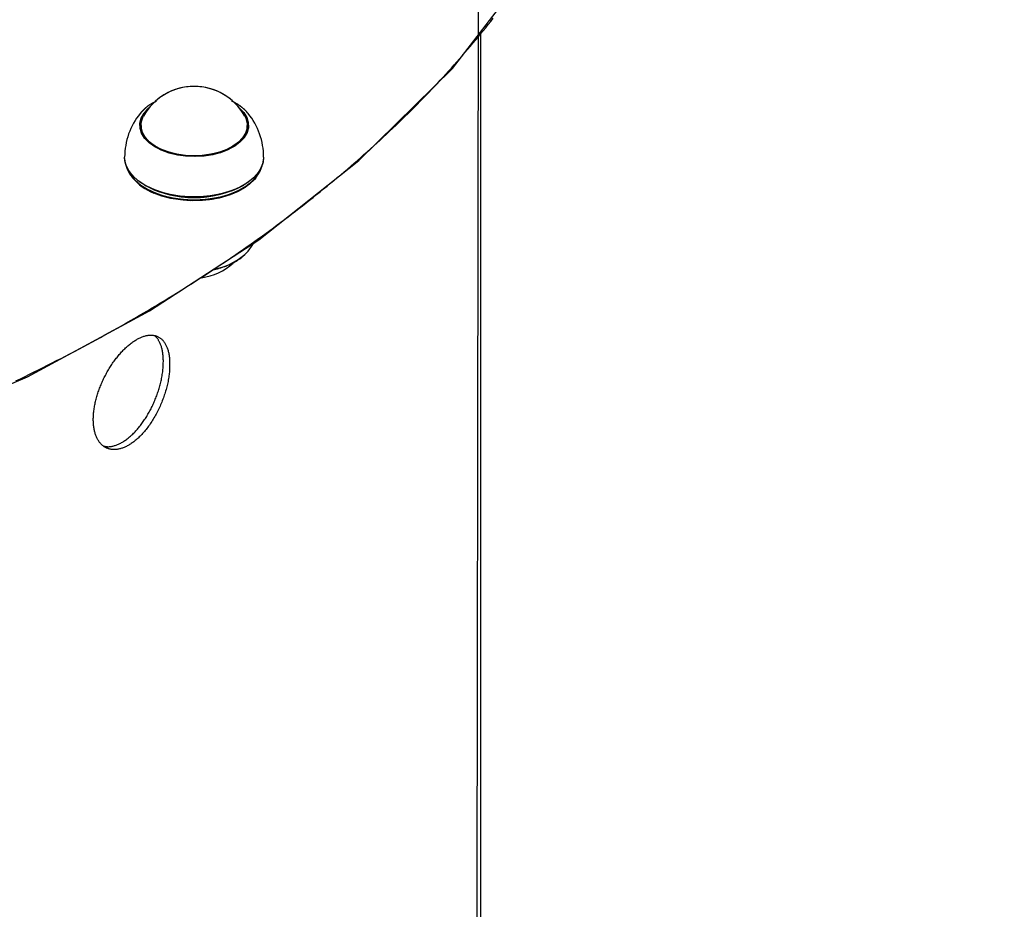
# Model space of a CAD drawing. Extents: x 6.44 to 11.01, y 0.59 to 7.21.
# Drawn here: x 9.62 to 9.86, y 4.97 to 5.19 of the extents above; entities that cross this region are included whole.
import ezdxf

# ---------------------------------------------------------------- set-up
doc = ezdxf.new("R2010")
doc.units = 0
doc.header["$LTSCALE"] = 15
doc.linetypes.add('DOT', pattern=[0.00635, 0, -0.00635])
for name, color, linetype in [('COLOUR', 7, 'Continuous'), ('LAYER01', 7, 'Continuous'), ('LAYER10', 7, 'Continuous')]:
    doc.layers.add(name, color=color, linetype=linetype)

msp = doc.modelspace()

# ---------------------------------------------------------------- linework, layer by layer
at = {"layer": 'COLOUR', "color": 94}
for points in [[(9.366463688924751, 5.044083438494863), (9.42086475089195, 5.047918375362886), (9.475179746468168, 5.055913813033098), (9.527306187761749, 5.067912798417479), (9.572788106703575, 5.082413495061741), (9.62105139531194, 5.102912184313574), (9.650938994803893, 5.119027712422315), (9.677653508064072, 5.136425426937011), (9.702132829363585, 5.155796846948313), (9.725022363901786, 5.178378069479289), (9.74536820148243, 5.204759272482152), (9.756326305879929, 5.223803131147802), (9.765208087323435, 5.245049014039567), (9.771443452746077, 5.270137021559444), (9.77327507775191, 5.293150572418145), (9.77194173402023, 5.316228620760919), (9.766978892912306, 5.338966779820067), (9.757876079641461, 5.36259008660549), (9.743496059416902, 5.387632262792894), (9.73077505867841, 5.402626072001146), (9.7315703436342, 5.63253117871824), (8.950152923561712, 5.6328987204932)], [(9.756326305879929, 4.631206259272511), (9.765208087323435, 4.652452142164275), (9.771443452746077, 4.677540149684153), (9.77327507775191, 4.700553700542853), (9.77194173402023, 4.723631748885628), (9.766978892912306, 4.746369907944777), (9.757876079641461, 4.769993214730198), (9.743496059416902, 4.795035390917603), (9.73077505867841, 4.810029200125855), (9.7315703436342, 5.305816027985873), (8.950152923561712, 5.306183569760834)]]:
    msp.add_lwpolyline(points, dxfattribs=at)
at = {"layer": 'LAYER01', "color": 7, "linetype": 'Continuous'}
for p, q in [((9.731975058678426, 4.707339346602329), (9.731975058678426, 5.186882924733431)), ((9.649037022994325, 5.16782874746863), (9.648624916041824, 5.167359959683431)), ((9.648606103818425, 5.163594261294831), (9.648825966514725, 5.164369218875831)), ((9.648825966514725, 5.16443058839673), (9.648825966514725, 5.162819303667531)), ((9.648825966514725, 5.16443058839673), (9.648825966514725, 5.162819303667531)), ((9.674787950320326, 5.16446701986333), (9.675045829161325, 5.163594261298932)), ((9.674825966465924, 5.162819303667531), (9.674825966465924, 5.16443058839673)), ((9.674825966465924, 5.162819303667531), (9.674825966465924, 5.16443058839673)), ((9.674825966465924, 5.164369218875831), (9.675045829166624, 5.163594261271632)), ((9.648832477111123, 5.164073928203931), (9.648726804787225, 5.163870538699431)), ((9.674937137200525, 5.163788096216532), (9.674825966465924, 5.16408897377193)), ((9.674937178295623, 5.163785124167531), (9.674825966465924, 5.164064193302932)), ((9.644895219775824, 5.15576939902473), (9.644825966490325, 5.15664863850823)), ((9.646505714702725, 5.151945554921531), (9.646769749075725, 5.151602915990132)), ((9.646505714702725, 5.151945554921531), (9.646769749075725, 5.151602915990132)), ((9.649688997445626, 5.149821057314131), (9.649867482284424, 5.149716674939132)), ((9.649688997445626, 5.149821057314031), (9.649867482284424, 5.149716674939132)), ((9.673784450696123, 5.149716674939132), (9.673962935535025, 5.149821057314131)), ((9.673784450696123, 5.149716674939132), (9.673962935535025, 5.149821057314031)), ((9.676882183904924, 5.151602915990132), (9.677146218277825, 5.151945554921531)), ((9.676882183904924, 5.151602915990132), (9.677146218277825, 5.151945554921531))]:
    msp.add_line(p, q, dxfattribs=at)
for points in [[(9.618213949586755, 5.101907333509308), (9.619334475771382, 5.102448792526776), (9.620451835587998, 5.102992450841683), (9.621566016375349, 5.103538302478981), (9.622677005381433, 5.10408634142111), (9.623784789854236, 5.104636561650508), (9.624889357041756, 5.105188957149613), (9.62599069419198, 5.105743521900862), (9.627088788552904, 5.106300249886696), (9.628183627506619, 5.106859135101134), (9.629275198350465, 5.107420171277053), (9.630363488693352, 5.107983352246761), (9.631448486055453, 5.108548671798643), (9.632530177956944, 5.109116123721082), (9.633608551918002, 5.109685701802461), (9.6346835954588, 5.110257399831164), (9.63575529609951, 5.110831211595577), (9.636823641493425, 5.111407130897295), (9.637888619219714, 5.11198515127366), (9.638950217163964, 5.112565266365833), (9.64000842312512, 5.113147469769672), (9.641063224902114, 5.113731755081032), (9.642114610293886, 5.114318115895775), (9.643162567099374, 5.114906545809756), (9.644207083117514, 5.115497038418835), (9.645248146279288, 5.1160895873336), (9.646285744452289, 5.116684185897013), (9.64731986580517, 5.117280827560067), (9.64835049842207, 5.11787950572711), (9.649377630387141, 5.118480213802481), (9.650401249784519, 5.119082945190528), (9.651421344698353, 5.119687693295593), (9.652437903212784, 5.12029445152202), (9.653450913542857, 5.120903213290273), (9.65446036385113, 5.121513971749519), (9.655466242595665, 5.122126720160979), (9.656468538152216, 5.122741451737911), (9.657467238896542, 5.123358159693564), (9.6584623332044, 5.123976837241195), (9.659453809451549, 5.124597477594059), (9.660441656013749, 5.125220073965409), (9.661425861391434, 5.125844619582408), (9.662406414023554, 5.126471107383088), (9.663383302633793, 5.127099530417893), (9.664356515865807, 5.127729881688012), (9.665326042363255, 5.128362154194639), (9.666291870769783, 5.128996340938964), (9.667253989729057, 5.129632434922178), (9.668212387884727, 5.130270429145475), (9.669167054008394, 5.130910316627203), (9.670117976839542, 5.13155209010087), (9.671065145400997, 5.132195742418137), (9.672008548637884, 5.132841266380169), (9.672948175495332, 5.133488654788128), (9.673884014918467, 5.134137900443178), (9.674816055852414, 5.134788996146483), (9.675744287242301, 5.135441934699207), (9.676668698160574, 5.13609670892074), (9.677589277661774, 5.136753311341413), (9.678506015078385, 5.1374117346132), (9.67941889966758, 5.138071971336368), (9.680327920686526, 5.138734014111183), (9.681233067392402, 5.139397855537908), (9.682134329042373, 5.140063488216811), (9.683031694893618, 5.14073090474816), (9.68392515433396, 5.141400097754938), (9.684814696763816, 5.142071059580825), (9.68570031185999, 5.142743782697989), (9.686581989226411, 5.143418259525713), (9.687459718467018, 5.144094482483279), (9.688333489185748, 5.144772443989972), (9.689203290986537, 5.145452136465074), (9.69006911347332, 5.146133552327869), (9.69093094637593, 5.146816684018493), (9.691788779435234, 5.147501523682365), (9.692642602658724, 5.148188063593796), (9.693492405983532, 5.148876295973078), (9.694338179346783, 5.149566213040502), (9.695179912685603, 5.150257807016358), (9.696017595937127, 5.150951070120938), (9.696851219038479, 5.151645994574538), (9.69768077205159, 5.152342572618668), (9.698506245062923, 5.153040796193928), (9.699327628419363, 5.153740657372369), (9.700144912399985, 5.154442148170929), (9.700958087283864, 5.155145260606545), (9.701767143350073, 5.155849986696157), (9.702572070877691, 5.156556318456698), (9.703372860145791, 5.157264247905108), (9.704169501557725, 5.157973767080145), (9.704961985557517, 5.15868486771465), (9.705750302843882, 5.15939754167563), (9.706534444050323, 5.160111780773921), (9.70731439981035, 5.160827576820357), (9.708090160757472, 5.161544921625776), (9.708861717525192, 5.162263807001012), (9.70962906074702, 5.1629842247569), (9.710392181180485, 5.163706166726747), (9.711151069641328, 5.164429624433406), (9.711905717194428, 5.165154589536582), (9.712656114842096, 5.165881053638794), (9.713402253586649, 5.166609008342556), (9.714144124430415, 5.167338445250381), (9.714881718375702, 5.16806935596479), (9.715615026424835, 5.168801732088295), (9.716344039704195, 5.169535565246673), (9.71706874941745, 5.170270846751562), (9.717789147012041, 5.171007568054197), (9.718505223875551, 5.171745720547645), (9.719216971395571, 5.172485295624973), (9.719924380959684, 5.173226284679246), (9.720627443955479, 5.173968679103535), (9.721326151770539, 5.174712470290902), (9.722020495916869, 5.175457649658713), (9.722710468004415, 5.176204208307833), (9.723396059881747, 5.176952137481615), (9.724077263340337, 5.177701428364323), (9.724754070171647, 5.178452072140211), (9.725426472167145, 5.17920405999354), (9.7260944611183, 5.179957383108571), (9.726758028816581, 5.180712032669557), (9.727417167178517, 5.181467999886483), (9.728071868240725, 5.182225275652285), (9.728722124273512, 5.182983851005601), (9.729367927492866, 5.183743716925076), (9.730009270114785, 5.18450486438936), (9.730646144355255, 5.185267284377098), (9.731278542430275, 5.186030967866942), (9.731906456555834, 5.186795905837535), (9.732529879073898, 5.18756208929519), (9.733148802469985, 5.188329508931045), (9.733763219458528, 5.189098155585566), (9.73437312270249, 5.189868020038387), (9.734978504864838, 5.190639093069139)], [(9.652572842465238, 5.170341698897675), (9.652378053954923, 5.170239573785948), (9.652183961992726, 5.170137346408692), (9.651991456178216, 5.170035017907209), (9.651801329585245, 5.169932537719391), (9.65161437528765, 5.16982985528312), (9.651431386359285, 5.169726920036286), (9.65125315587399, 5.169623681416776), (9.65108047690561, 5.169520088862477), (9.650914011810098, 5.169416115993738), (9.650753900171555, 5.169311833218587), (9.650600150827694, 5.169207335110985), (9.650452772630473, 5.16910271625316), (9.650311774431858, 5.16899807122734), (9.650177165083806, 5.168893494615747), (9.650048953438276, 5.16878908100061), (9.64992714834723, 5.168684924964156), (9.649811623521472, 5.168581097979946), (9.64970171218788, 5.168477579144802), (9.649596612409121, 5.168374324430339), (9.649495522259393, 5.168271289816444), (9.649397639812882, 5.168168431283001), (9.64930216314379, 5.1680657048099), (9.649208290326307, 5.167963066377025), (9.649115219434632, 5.167860471964264)], [(9.652539528775472, 5.170308172223555), (9.652373439790047, 5.170225884181467), (9.652207670364215, 5.170143305945193), (9.652042733108354, 5.170060250726713), (9.65187904410745, 5.169976480034923), (9.651717019446485, 5.169891755378718), (9.651557075210453, 5.169805838266997), (9.651399627484333, 5.169718490208655), (9.651245092353115, 5.169629472712589), (9.651093831708529, 5.169538593710377), (9.650945990757453, 5.169445846873257), (9.650801660488327, 5.16935127228117), (9.650660931902182, 5.169254910021041), (9.650523896000054, 5.169156800179804), (9.650390643782968, 5.169056982844387), (9.65026126625196, 5.168955498101717), (9.650135854408063, 5.168852386038727), (9.650014399560119, 5.168747713120815), (9.649896494325311, 5.168641651381422), (9.649781631606611, 5.168534399216984), (9.649669304318003, 5.168426155031676), (9.649559005373462, 5.168317117229671), (9.649450227686973, 5.168207484215146), (9.649342464172523, 5.168097454392272), (9.649235207744091, 5.167987226165224)], [(9.673832842795541, 5.168574757239383), (9.67367255842761, 5.168702543264662), (9.673511606930752, 5.168829837620508), (9.673349514652696, 5.168956252008978), (9.673185711202843, 5.169081346446386), (9.673019626190593, 5.169204680949044), (9.672850689225346, 5.169325815533264), (9.672678329916506, 5.16944431021536), (9.672501977873472, 5.169559725011643), (9.672321252822046, 5.169671766609129), (9.672136535050225, 5.16978072831133), (9.671948394934809, 5.169887050111406), (9.671757402866392, 5.169991171993045), (9.671564129235588, 5.170093533939934), (9.67136914443298, 5.17019457593576), (9.671173018849174, 5.170294737964211), (9.67097632287477, 5.170394460008974)], [(9.674563214795246, 5.167864845931212), (9.674432005021698, 5.167994416593054), (9.674300401060535, 5.168123531075612), (9.674168202215402, 5.168251836556898), (9.674035111044313, 5.168378928536276), (9.673900830105286, 5.168504402513109), (9.673765061956336, 5.168627853986763), (9.673627509155475, 5.168748878456601), (9.673487874260722, 5.168867071421986), (9.673345932252733, 5.168982094138905), (9.673201747879812, 5.169093870822101), (9.67305545829088, 5.169202391462282), (9.672907200645875, 5.169307646040491), (9.67275711210473, 5.169409624537764), (9.67260532982738, 5.169508316935141), (9.672451990973762, 5.169603713213657), (9.672297232703809, 5.169695803354353), (9.672141196019352, 5.169784648102972), (9.671984037372335, 5.169870591206128), (9.671825917033017, 5.169954047191696), (9.671666995283449, 5.170035430579276), (9.67150743240568, 5.170115155888465), (9.671347388681761, 5.170193637638859), (9.671187024393745, 5.170271290350059), (9.671026499823677, 5.170348528541659)], [(9.653835739975426, 5.15833198122373), (9.652194693496625, 5.159169494064931), (9.650816363038224, 5.16015051154683), (9.649738345862126, 5.16124827407003), (9.648990047466626, 5.162432837534432), (9.648591879481426, 5.16367189013663), (9.648554702891124, 5.164931633751632), (9.648879531776124, 5.166177705857631), (9.649557505651426, 5.16737611685573), (9.650570131156826, 5.16849417721793), (9.650783737344424, 5.168682608534531)], [(9.672868195636223, 5.168682608534531), (9.672904524131626, 5.168651406312231), (9.673964686235026, 5.16754793790783), (9.674693735707125, 5.166359432037032), (9.675071785978725, 5.165118308041931), (9.675088524823924, 5.16385842054973), (9.674743495650825, 5.16261413600703), (9.674046109955626, 5.16141939525233), (9.673015390602226, 5.160306787699131), (9.671679452927725, 5.15930666238113), (9.670074737829225, 5.158446300109831), (9.668245017751726, 5.157749169325131), (9.666240202688924, 5.157234285937631), (9.664114978769724, 5.156915694623931), (9.661927316562524, 5.156802085724531), (9.659736889789524, 5.156896558194132), (9.657603447583124, 5.15719653506993), (9.655585184685224, 5.15769383376483), (9.653737154046526, 5.158374889266731), (9.652109765125225, 5.159221124156931), (9.650747408849027, 5.16020945535363), (9.649687246745627, 5.161312923758131), (9.648958197273526, 5.16250142962883), (9.648580147001924, 5.16374255362393)], [(9.649151169752827, 5.167946752510831), (9.648960707727124, 5.167747256337429), (9.648624916041824, 5.167359959683431)], [(9.674794930615224, 5.164945521040031), (9.674765816903625, 5.16371412953083), (9.674383737804526, 5.162502281151731), (9.673659115439625, 5.161343031967632), (9.672611715618025, 5.160268003274231), (9.671270108676627, 5.159306519051931), (9.669670890155427, 5.158484806083931), (9.667857682566826, 5.157825278557832), (9.665879945487227, 5.15734592666553), (9.663791626428427, 5.157059825876831), (9.661649689290725, 5.15697478027553), (9.659512560535426, 5.157093109683931), (9.657438535463925, 5.15741158638423), (9.655484188073725, 5.157921523162329), (9.653702827866924, 5.15860901027213), (9.652143045706325, 5.15945529485743), (9.650847388383225, 5.16043729248083), (9.649851198051923, 5.16152821680713), (9.649181648187625, 5.162698310264432), (9.648857002365425, 5.163915655753529), (9.648886116076925, 5.165147047262731), (9.649268195176125, 5.16635889564173), (9.649451810456425, 5.16671629314043)], [(9.674200122524127, 5.16671629314043), (9.674428169921425, 5.166261049374531), (9.674781564872625, 5.16504634076243), (9.674781564872625, 5.163814836031031), (9.674428169921425, 5.162600127418931), (9.673731019712227, 5.161435349010731), (9.672709130685226, 5.160352272924929), (9.671390377309224, 5.159380442653831), (9.669810731738723, 5.158546367193831), (9.668013282587024, 5.15787279794923), (9.666047059581224, 5.157378108133232), (9.663965696159526, 5.157075791594331), (9.661825966490325, 5.156974094739631), (9.659686236821125, 5.157075791594331), (9.657604873399425, 5.157378108133232), (9.655638650393623, 5.15787279794923), (9.653841201241825, 5.158546367193831), (9.652261555671325, 5.159380442653831), (9.650942802295425, 5.160352272924929), (9.649920913268426, 5.161435349010731), (9.649223763059124, 5.162600127418931), (9.648870368108023, 5.163814836031031), (9.648870368108023, 5.16504634076243), (9.649223763059124, 5.166261049374531), (9.649451810456425, 5.16671629314043)], [(9.672868195636324, 5.16868260853443), (9.673913587118426, 5.167612587595832), (9.674661885513924, 5.16642802413143), (9.675060053499225, 5.16518897152923), (9.675097230089523, 5.163929227914132), (9.674772401204425, 5.16268315580823), (9.674094427329225, 5.16148474481013), (9.673081801823827, 5.160366684447831), (9.671762146472226, 5.15935947249363), (9.670171458032526, 5.15849058306393), (9.668353126338525, 5.157783717197231), (9.666356750738924, 5.157258156351929), (9.664236787155925, 5.15692823645773), (9.662051062669724, 5.156802956869231), (9.659859198146524, 5.156885734887231), (9.657720981936725, 5.157174312543031), (9.655694739004625, 5.157660818190429), (9.653835739975426, 5.15833198122373)], [(9.675027016938825, 5.167359959683431), (9.674150710107027, 5.168283174642331), (9.673927887704025, 5.168480137064531)], [(9.674200122524127, 5.16671629314043), (9.674470284792925, 5.166162866529031), (9.674794930615224, 5.164945521040031)], [(9.675027016938825, 5.167359959683431), (9.674904653798325, 5.16750699830063), (9.674619700166824, 5.167823695526431)], [(9.648839489777258, 5.16412961468244), (9.648822120420919, 5.164101438396411), (9.648804789855589, 5.164072964361836), (9.648787729849067, 5.164043998112755), (9.648771075680761, 5.164014293541919), (9.648754962630072, 5.163983604542075), (9.648739525976403, 5.163951685005969), (9.648724900999165, 5.163918288826351), (9.648711222977756, 5.163883169895971), (9.64869858209728, 5.163846164140648), (9.648686888173804, 5.163807435637237), (9.648676005926754, 5.163767230490313), (9.648665800076728, 5.163725794807129), (9.64865613534432, 5.163683374694936), (9.648646876450124, 5.163640216260988), (9.648637888114738, 5.163596565612535), (9.648629035058757, 5.16355266885683)], [(9.651612895005126, 5.14885362979143), (9.649742984915425, 5.149789626665331), (9.648130602600023, 5.150871811512231), (9.646810113188723, 5.15207711944113), (9.645809660620825, 5.153379861406029), (9.645150567805725, 5.15475227172363), (9.644846882162627, 5.156165099850932), (9.644825966490325, 5.15664863850823)], [(9.678825966490326, 5.15664863850823), (9.678684961023624, 5.155395365776431), (9.678187159763226, 5.154000769528832), (9.677340648073624, 5.152662608055332), (9.676163467881825, 5.151409401944531), (9.674680708740024, 5.15026786110893), (9.672923973084924, 5.149262315509532), (9.670930702687023, 5.148414196605032), (9.668743380644326, 5.14774158057743), (9.666408625928526, 5.147258803069629), (9.663976199783024, 5.146976153645931), (9.661497945148025, 5.146899656488131), (9.659026681718526, 5.14703094200033), (9.656615080183824, 5.147367212059829), (9.654314539643924, 5.147901299654031), (9.652174092126325, 5.148621821633131), (9.650239357553625, 5.149513421322132), (9.648551571434325, 5.150557095821631), (9.647146705999324, 5.151730601021531), (9.646054703516224, 5.15300892569603), (9.645298838122226, 5.15436482457393), (9.644895219775824, 5.15576939902473)], [(9.678825966490326, 5.15664863850823), (9.678821292496226, 5.156420004373731), (9.678582140746625, 5.15500310342503), (9.677985860234026, 5.153621274243632), (9.677045159642226, 5.15230396811963), (9.675780088371324, 5.151079261145831), (9.674217609218825, 5.149973255825231), (9.672391023715425, 5.149009524740931), (9.670339262359825, 5.148208608147931), (9.668106054883024, 5.14758757619283), (9.665738998225326, 5.14715966509363), (9.663288542089825, 5.146933995032331), (9.660806913694724, 5.14691537577463), (9.658347004640726, 5.147104204157631), (9.655961243618524, 5.147496455632131), (9.653700478982225, 5.148083770039131), (9.651612895005126, 5.14885362979143)], [(9.645226413953125, 5.154544712809431), (9.645541884127624, 5.15357926226443), (9.646286633854125, 5.152243303075831), (9.647362577477125, 5.15098377729363), (9.648746783126324, 5.14982752952313), (9.650409748861525, 5.14879920317803), (9.652316031455126, 5.147920715249231), (9.654425001803425, 5.147210789181532), (9.656691710864825, 5.146684555816631), (9.659067847671023, 5.146353230905131), (9.661502768991324, 5.14622387606223), (9.663944578705223, 5.146299248261831), (9.666341233878024, 5.14657774107633), (9.668641653965524, 5.147053418914931), (9.670796809507625, 5.14771614353033), (9.672760767105526, 5.148551790098031), (9.674491668412825, 5.149542548262131), (9.675952622273124, 5.150667301732531), (9.677112490991524, 5.151902078341631), (9.677946553979725, 5.153220560969931), (9.678425519025724, 5.154544712801831)], [(9.645226413869127, 5.154544713166431), (9.645395794257023, 5.153961011661932), (9.646045194530624, 5.152608783848931), (9.647030934560826, 5.151325199854131), (9.648332005010126, 5.150137617041831), (9.649920675820924, 5.14907134667793), (9.651763087232926, 5.148149114464031)], [(9.651763087232926, 5.148149114464031), (9.653819971445625, 5.14739057617863), (9.656047489543024, 5.146811898748232), (9.658398165844323, 5.14642541567773), (9.660821899765226, 5.146239364182731), (9.663267033625125, 5.146257709627831), (9.665681453641024, 5.14648006101173), (9.668013700641925, 5.146901679300732), (9.670214066832324, 5.14751357843293), (9.672235655226824, 5.14830271684073), (9.674035379178724, 5.149252275409031), (9.675574880696525, 5.15034201594553), (9.676821347978224, 5.151548712522631), (9.677748214737825, 5.152846646497832), (9.678335726419325, 5.154208154661831), (9.678425519129126, 5.154544713241131)], [(9.676882183904924, 5.151602915990132), (9.676849037885924, 5.15156018870023), (9.675709158735323, 5.150346692646531), (9.674273383445225, 5.149241323555831), (9.672572313073324, 5.14826764045123), (9.670642202981323, 5.147446395697631), (9.668524190114825, 5.146795092701131), (9.666263416240923, 5.146327612854431), (9.663908065829625, 5.14605391967873), (9.661508339085724, 5.145979846469031), (9.659115382018527, 5.14610697196703), (9.656780196353424, 5.14643258671363), (9.654552552518524, 5.146949750795631), (9.652479928874627, 5.147647441758631), (9.650606499796424, 5.148510789531031), (9.648972194172124, 5.149521393353932), (9.647611844388726, 5.150657713961431), (9.646769749075725, 5.151602915990132)], [(9.676882183904924, 5.151602915990132), (9.676562912529326, 5.151212912906632), (9.675337927284124, 5.150027012944331), (9.673824958053325, 5.148956053362831), (9.672056251149424, 5.148022859806231), (9.670069503489325, 5.147247321675231), (9.667907059150025, 5.146645968218531), (9.665615006878527, 5.146231616240931), (9.663242197789426, 5.146013096935631), (9.660839204188925, 5.145995067662031), (9.658457241713826, 5.146177912683031), (9.656147077758625, 5.14655773497423), (9.653957949457324, 5.147126439283131), (9.651936514279125, 5.147871904664631)], [(9.651763087232926, 5.14876347429183), (9.649920675820924, 5.149685706505831), (9.649867482284424, 5.149716674939132)], [(9.675027016938825, 5.133650049203331), (9.675890696245224, 5.13481236537203), (9.676517685582924, 5.135808388599431)], [(9.666493716820415, 5.129153441652624), (9.666592200510994, 5.129168869356576), (9.666691702655525, 5.129184779854839), (9.66679343503783, 5.129201758524792), (9.666898512776799, 5.129220339452281), (9.66700805099132, 5.12924105672315), (9.66712316480028, 5.129264444423246), (9.667244969322569, 5.129291036638412), (9.667374579677071, 5.129321367454494), (9.667512906978342, 5.129355883548746), (9.667660046255284, 5.129394681949108), (9.667815888551974, 5.129437772279201), (9.667980324902736, 5.129485164160508), (9.668153246341896, 5.129536867214515), (9.668334543903777, 5.129592891062706), (9.668524108622702, 5.129653245326566), (9.668721831532991, 5.129717939627576), (9.668927391118352, 5.129786954432209), (9.669139615566369, 5.129860153559055), (9.669357120540752, 5.129937371679635), (9.669578521691848, 5.130018443461499), (9.66980243467, 5.130103203572197), (9.67002747512554, 5.130191486679276), (9.670252258708816, 5.130283127450287), (9.670475401070165, 5.130377960552776), (9.670695724844304, 5.130475812116214), (9.67091288048898, 5.13057647407253), (9.671126725479022, 5.130679729828492), (9.671337117272905, 5.130785362784406), (9.671543913329106, 5.130893156340584), (9.671746971106105, 5.131002893897331), (9.671946148062368, 5.131114358854956), (9.672141301656382, 5.131227334613769), (9.672332277101392, 5.131341649953627), (9.672518870513992, 5.131457315114432), (9.67270086579863, 5.131574385732256), (9.672878046843213, 5.131692917434859), (9.673050197535645, 5.131812965850004), (9.673217101763836, 5.13193458660545), (9.673378543415694, 5.132057835328957), (9.673534306379125, 5.13218276764829), (9.673684333382807, 5.132309393695693), (9.673829202422292, 5.132437541554133), (9.673969650361384, 5.13256699383026), (9.674106414050154, 5.132697533121129), (9.674240230338663, 5.13282894202379), (9.674371836076977, 5.132961003135297), (9.674501968115162, 5.133093499052701), (9.674631363303282, 5.133226212373052)], [(9.654298936046196, 5.106628809494165), (9.654289867130679, 5.106879338691571), (9.654280091248069, 5.107129238306118), (9.654269094517252, 5.107377980887526), (9.654256266514132, 5.107624987919221), (9.654240996814595, 5.107869680884635), (9.654222674994545, 5.108111481267196), (9.654200690629873, 5.108349810550335), (9.654174433296484, 5.108584090217479), (9.654143417190344, 5.108813836713518), (9.654107655000093, 5.109038946195763), (9.654067284030905, 5.109259409821098), (9.654022441589724, 5.109475218727352), (9.653973264983499, 5.10968636405235), (9.653919891519175, 5.109892836933924), (9.653862458503689, 5.110094628509898), (9.65380110324399, 5.1102917299181), (9.653736025316784, 5.110484061041795), (9.653667673403135, 5.110671256626522), (9.65359655844663, 5.110852880197393), (9.653523191394484, 5.11102849526245), (9.653448083193899, 5.111197665329737), (9.653371744792084, 5.111359953907301), (9.653294687136249, 5.111514924503183), (9.653217421173604, 5.111662140625428), (9.65314038337574, 5.111801236055131), (9.653063712349612, 5.111932125572284), (9.652987472215766, 5.112054794256587), (9.652911727100138, 5.112169227174415), (9.652836541128668, 5.11227540939214), (9.652761978427298, 5.112373325976136), (9.652688103121971, 5.112462961992772), (9.652614979338628, 5.112544302508424), (9.652542643516918, 5.112617508221266), (9.65247102139311, 5.112683442295012), (9.652400011005247, 5.112743143542799), (9.652329510397335, 5.112797650768954), (9.652259417613385, 5.112848002777802), (9.652189630697409, 5.11289523837367), (9.652120047693414, 5.112940396360886), (9.652050566645407, 5.112984515543776)], [(9.639676554656178, 5.085963207183561), (9.63981232477691, 5.085934994672062), (9.639948523131975, 5.085907591223481), (9.640085770749241, 5.085881907620005), (9.64022459225981, 5.085858803784185), (9.640365512294782, 5.085839139638573), (9.64050905548526, 5.085823775105721), (9.640655746462341, 5.085813570108183), (9.640806109857126, 5.085809384568509), (9.640960561926875, 5.085811912746216), (9.641119085351265, 5.085821186254319), (9.641281554459622, 5.085837071041188), (9.641447843569528, 5.085859433055997), (9.641617826998559, 5.08588813824792), (9.641791379064296, 5.085923052566131), (9.641968374084321, 5.085964041959804), (9.642148686376213, 5.086010972378117), (9.642332151415722, 5.086063737617214), (9.642518449218048, 5.086122342847825), (9.642707220983198, 5.086186821091455), (9.64289810789786, 5.086257205367708), (9.643090751148724, 5.086333528696185), (9.643284791922477, 5.086415824096493), (9.64347987140581, 5.086504124588233), (9.643675630785406, 5.086598463191008), (9.643871763547807, 5.086698858515517), (9.6440681722742, 5.086805271495502), (9.64426481187554, 5.086917648667609), (9.644461637247835, 5.087035936562579), (9.644658603287075, 5.087160081711152), (9.644855664889263, 5.087290030644071), (9.6450527769504, 5.087425729892075), (9.645249894366478, 5.087567125985906), (9.645446956572707, 5.087714155588176), (9.645643841051198, 5.087866715821498), (9.645840409854683, 5.088024693959634), (9.646036525020184, 5.088187977266709), (9.646232048584723, 5.088356453006847), (9.646426842585328, 5.088530008444172), (9.64662076905902, 5.088708530842807), (9.646813690042825, 5.088891907466877), (9.647005486040616, 5.089080038312299), (9.647196111315031, 5.089272874210118), (9.647385538626594, 5.089470378749474), (9.64757374072031, 5.08967251550636), (9.647760690341185, 5.089879248056763), (9.64794636023422, 5.090090539976675), (9.648130723144426, 5.090306354842085), (9.648313751816806, 5.090526656228985), (9.648495403214653, 5.090751384763754), (9.648675571069568, 5.090980389160119), (9.648854133361393, 5.091213495214832), (9.649030968054996, 5.091450528708323), (9.649205953115242, 5.09169131542103), (9.649378966506992, 5.091935681133384), (9.649549886195121, 5.092183451625818), (9.649718590144488, 5.092434452678768), (9.649884973258146, 5.092688531496583), (9.650048998094274, 5.092945620846776), (9.650210644177124, 5.093205674958631), (9.650369891017005, 5.093468648042508), (9.650526718124228, 5.093734494308762), (9.650681105009099, 5.094003167967752), (9.650833031181929, 5.094274623229833), (9.650982476153022, 5.094548814305365), (9.651129407844483, 5.094825668660231), (9.651273747737232, 5.095105006634703), (9.651415405749217, 5.095386621866786), (9.651554291785777, 5.095670307973386), (9.651690315752239, 5.095955858571401), (9.651823387553938, 5.096243067277737), (9.651953417096205, 5.096531727709296), (9.652080314284373, 5.09682163348298), (9.652203999743012, 5.097112602462574), (9.652324436897327, 5.097404549341535), (9.652441599913567, 5.097697413105304), (9.652555462947081, 5.097991132716771), (9.652666000153209, 5.098285647138828), (9.652773185687302, 5.098580895334361), (9.6528769937047, 5.098876816266261), (9.652977398360756, 5.099173348897422), (9.653074390460022, 5.099470481042002), (9.653168027341247, 5.099768395754986), (9.653258383010291, 5.100067324989562), (9.653345531464062, 5.10036750067545), (9.653429546699469, 5.100669154742372), (9.653510502713422, 5.100972519120049), (9.653588473502827, 5.101277825738204), (9.653663533064599, 5.101585306526554), (9.653735674822164, 5.101895097139431), (9.653804569856595, 5.102206947959359), (9.653869808689329, 5.102520513142102), (9.653930981834886, 5.102835446819112), (9.653987679807779, 5.103151403121837), (9.654039493122525, 5.103468036181726), (9.654086012293641, 5.103785000130226), (9.654126827835645, 5.104101949098788), (9.65416172587147, 5.104418602406167), (9.654191274927738, 5.104734939946245), (9.65421623914806, 5.105051006849957), (9.65423738267176, 5.105366848223362), (9.654255469638157, 5.105682509172522), (9.654271264186582, 5.105998034803498), (9.65428553045636, 5.106313470222353), (9.65429903258681, 5.106628860535146)]]:
    msp.add_lwpolyline(points, dxfattribs=at)
msp.add_lwpolyline([(9.655834074109954, 5.105631597570121), (9.655830326343908, 5.10531710453628), (9.655822109163129, 5.105004693481328), (9.655809031427664, 5.10469318542166), (9.655790701997562, 5.104381401373672), (9.655766729732875, 5.104068162353759), (9.65573672349365, 5.103752289378316), (9.655700399717785, 5.103432863263184), (9.655657905162936, 5.103110004180498), (9.655609494162237, 5.102784092056551), (9.655555421049982, 5.102455506840276), (9.655495940160499, 5.102124628480613), (9.655431305828097, 5.101791836926493), (9.65536177238709, 5.101457512126857), (9.655287552208984, 5.10112199562732), (9.65520868983926, 5.100785475519334), (9.65512518785339, 5.100448101445575), (9.655037048830437, 5.100110023071442), (9.654944275349475, 5.099771390062338), (9.654846869989575, 5.099432352083671), (9.654744835329806, 5.099093058800841), (9.654638182443339, 5.098753671316119), (9.654526956422936, 5.098414396644163), (9.654411210843124, 5.098075453189387), (9.654290999284598, 5.097737059379753), (9.654166375328048, 5.097399433643233), (9.654037392554171, 5.097062794407794), (9.653904104543665, 5.096727360101404), (9.653766571748417, 5.09639334248929), (9.653624882163736, 5.096060926850437), (9.653479130639386, 5.095730291754023), (9.653329412033493, 5.095401615792761), (9.653175821204188, 5.09507507755936), (9.653018453009606, 5.094750855646534), (9.652857402307879, 5.094429128646992), (9.652692760474688, 5.094110079782085), (9.652524605028823, 5.093793910947875), (9.652353009985799, 5.093480828623307), (9.652178049371539, 5.093171039310202), (9.651999797211971, 5.092864749510381), (9.651818327533023, 5.092562165725667), (9.651633714360619, 5.092263494457884), (9.651446039834505, 5.091968931165287), (9.65125541863506, 5.091678627282641), (9.651061973532094, 5.091392723158072), (9.650865827307607, 5.091111359161239), (9.6506671027436, 5.090834675661806), (9.650465922622075, 5.090562813029434), (9.65026240972504, 5.090295911633786), (9.65005668408732, 5.090034118421608), (9.649848854850557, 5.089777606785164), (9.649639028381948, 5.089526556654615), (9.649427311062317, 5.089281147979712), (9.6492138092725, 5.089041560710208), (9.648998629393319, 5.088807974795859), (9.648781877805614, 5.08858057018642), (9.64859101762936, 5.08838679189422), (9.648399125685708, 5.088197936659075), (9.648206292069293, 5.088014057168338), (9.648012606889488, 5.087835206126416), (9.647818160255673, 5.087661436237708), (9.647623042277221, 5.087492800206621), (9.64742734306351, 5.08732935073756), (9.647231152723922, 5.087171140534927), (9.64703456076714, 5.087018228178001), (9.646837654407133, 5.086870695843897), (9.646640520226311, 5.086728631556507), (9.646443244822525, 5.086592123353775), (9.646245914793623, 5.086461259273638), (9.646048616737446, 5.08633612735404), (9.645851437251848, 5.086216815632922), (9.64565446293467, 5.086103412148224), (9.645457780335521, 5.085995991121738), (9.645261475920904, 5.08589457158487), (9.645065636077694, 5.08579915873167), (9.64487034720846, 5.085709757766796), (9.644675695715772, 5.085626373894896), (9.644481768002198, 5.085549012320628), (9.644288650470305, 5.085477678248646), (9.644096429522664, 5.085412376883601), (9.64390519268105, 5.085353120411627), (9.643715032052599, 5.085299948993104), (9.643526040832638, 5.085252909756077), (9.643338312232002, 5.085212049835501), (9.643151939461525, 5.085177416366328), (9.642967015732044, 5.08514905648351), (9.64278363425439, 5.085127017321999), (9.6426018882394, 5.085111346016747), (9.64242186736244, 5.085102075112879), (9.642243647261092, 5.085099178816997), (9.642067300007726, 5.085102616739935), (9.641892897689583, 5.085112348495494), (9.641720512393912, 5.08512833369748), (9.641550216207952, 5.085150531959696), (9.641382081218945, 5.085178902895944), (9.641216179514132, 5.08521340612003), (9.641052585998462, 5.085254008256606), (9.640891386944244, 5.085300703966846), (9.640732671413911, 5.085353494924739), (9.64057652848368, 5.085412382803293), (9.64042304722977, 5.085477369275513), (9.640272316728405, 5.08554845601441), (9.640124426055804, 5.085625644692986), (9.63997946428819, 5.085708936984252), (9.639837513652822, 5.085798320799118), (9.639698629067164, 5.085893728965424), (9.639562858575133, 5.085995080558827), (9.639430250232936, 5.086102294650025), (9.639300852096783, 5.08621529030972), (9.639174712222887, 5.086333986608611), (9.639051878667459, 5.0864583026174), (9.638932399486704, 5.086588157406785), (9.638816326657048, 5.086723476172568), (9.638703727908785, 5.086864208549881), (9.638594674871568, 5.0870103103164), (9.63848923918547, 5.087161737241082), (9.638387492490569, 5.087318445092881), (9.63828950642695, 5.087480389640752), (9.638195352634687, 5.08764752665365), (9.63810510275386, 5.08781981190053), (9.638018818987263, 5.087997189725662), (9.637936525846042, 5.088179558688644), (9.637858238387626, 5.088366805948942), (9.637783971677663, 5.088558818653745), (9.637713740781802, 5.088755483950245), (9.637647560765688, 5.088956688985632), (9.637585446694965, 5.089162320907095), (9.637527413635285, 5.089372266861825), (9.637473481206472, 5.08958641891858), (9.637423687285452, 5.089804688724418), (9.637378074291794, 5.090026992878812), (9.637336684650847, 5.090253247965816), (9.637299560787945, 5.090483370569479), (9.637266745128429, 5.090717277273853), (9.637238280097637, 5.09095488466299), (9.637214208120914, 5.091196109320938), (9.637194560942175, 5.091440860067544), (9.637179327601327, 5.091689014538651), (9.637168486450662, 5.09194044264223), (9.637162015845563, 5.092195014268087), (9.637159894141426, 5.092452599306027), (9.637162099693631, 5.092713067645852), (9.637168610857573, 5.09297628917737), (9.637179405988636, 5.093242133790385), (9.637194468310788, 5.093510474563161), (9.637213800524897, 5.093781197185375), (9.63723741019968, 5.094054190575859), (9.637265304904206, 5.094329343633095), (9.637297492207564, 5.094606545255567), (9.63733397967883, 5.094885684341761), (9.637374774887087, 5.09516664979016), (9.637419885401416, 5.095449330499249), (9.637469308499332, 5.095733612035104), (9.637523000275252, 5.096019366480349), (9.63758090653684, 5.09630646262915), (9.63764297308936, 5.096594769253699), (9.637709145738066, 5.096884155126189), (9.637779370288227, 5.097174489018812), (9.6378535925451, 5.097465639703757), (9.637931758313943, 5.09775747595322), (9.638013817884044, 5.098049867199932), (9.638099739445288, 5.098342685358018), (9.638189495681727, 5.098635803048079), (9.638283059272345, 5.098929092867753), (9.638380402896122, 5.099222427414672), (9.638481499232043, 5.099515679286471), (9.638586320959089, 5.099808721080787), (9.63869484075624, 5.100101425395252), (9.638807022815925, 5.100393666070003), (9.638922797331098, 5.100685321751866), (9.639042086023368, 5.100976272376828), (9.639164810606742, 5.10126639785755), (9.639290892795225, 5.101555578106689), (9.639420254302822, 5.101843693036902), (9.639552816843537, 5.102130622560847), (9.639688502131378, 5.102416246591184), (9.639827235245932, 5.102700443141085), (9.639968954660056, 5.102983082464474), (9.640113602231926, 5.103264032961875), (9.640261119809848, 5.103543163010775), (9.640411449242137, 5.103820340988655), (9.640564532377097, 5.104095435273), (9.64072031106304, 5.104368314241291), (9.640878727148275, 5.104638846271011), (9.64103971681578, 5.104906905326751), (9.641203193504284, 5.105172387566737), (9.641369065010887, 5.105435194780526), (9.641537239120835, 5.105695228735564), (9.641707623619382, 5.105952391199296), (9.641880126291772, 5.106206583939167), (9.64205465492326, 5.106457708722626), (9.642231117299094, 5.106705667317115), (9.642409423280718, 5.106950357713291), (9.642589490940267, 5.107191662650575), (9.642771240452948, 5.10742946113276), (9.642954591980539, 5.107663632143065), (9.643139465684811, 5.1078940546647), (9.643325781727532, 5.108120607680879), (9.643513460270475, 5.108343170174816), (9.64370242147541, 5.108561621129727), (9.643892583253843, 5.108775848916673), (9.644083854413699, 5.108985779328926), (9.644276141541921, 5.109191347584518), (9.644469351210814, 5.109392488883026), (9.64466338999268, 5.109589138424028), (9.644858164459817, 5.109781231407103), (9.645053581184534, 5.109968703031825), (9.645249546739127, 5.110151488497772), (9.645445968463157, 5.110329517724598), (9.645642756657468, 5.110502699401358), (9.645839822420943, 5.11067093696887), (9.646037076837073, 5.110834133852111), (9.646234430989354, 5.110992193476055), (9.646431795961277, 5.111145019265678), (9.646629082836334, 5.111292514645956), (9.646826202698016, 5.111434583041864), (9.64702306782727, 5.111571140088584), (9.647219595185026, 5.111702150172897), (9.647415702961055, 5.111827589917288), (9.647611309329431, 5.111947435931491), (9.647806332464226, 5.112061664825242), (9.648000690539519, 5.112170253208278), (9.648194301729388, 5.112273177690335), (9.648387084207906, 5.112370414881148), (9.648578955293607, 5.112461934792041), (9.648769828774086, 5.112547680975313), (9.648959617612467, 5.112627590403529), (9.649148234756344, 5.112701600039916), (9.649335593153301, 5.112769646847698), (9.649521605750934, 5.112831667790103), (9.649706185496827, 5.112887599830356), (9.64988924533857, 5.112937379931682), (9.65007070239866, 5.112980958853386), (9.650250490394583, 5.113018342499767), (9.650428547248625, 5.113049550582438), (9.650604810868128, 5.11307460280739), (9.65077921916043, 5.11309351888062), (9.650951710032873, 5.113106318508121), (9.651122221392795, 5.113113021395889), (9.651290691147537, 5.113113647249916), (9.651457054519824, 5.11310820856081), (9.651621235896208, 5.113096688945173), (9.651783157006552, 5.113079064807779), (9.651942739566751, 5.113055312551622), (9.652099905292705, 5.113025408579695), (9.652254575900313, 5.112989329294995), (9.652406673105475, 5.112947051100515), (9.652556118624089, 5.112898550399247), (9.652702841203828, 5.112843818160277), (9.65284679763136, 5.112782903632227), (9.652987951750301, 5.112715870625471), (9.653126267391675, 5.112642782952551), (9.653261708386514, 5.112563704426008), (9.653394238565845, 5.112478698858385), (9.653523821760697, 5.112387830062224), (9.653650421802094, 5.112291161850069), (9.653773996210173, 5.112188749378142), (9.653894477185096, 5.112080613219527), (9.65401179063795, 5.111966765278948), (9.654125862468916, 5.111847217467148), (9.654236618578176, 5.111721981694875), (9.654343984865902, 5.11159106987287), (9.654447887232275, 5.111454493911879), (9.654548251577474, 5.111312265722646), (9.65464503448282, 5.111164372646114), (9.65473831519181, 5.111010703812477), (9.654828203646908, 5.110851123762566), (9.654914809781667, 5.110685497046994), (9.654998243529635, 5.110513688216374), (9.65507861482437, 5.110335561821316), (9.655156033599424, 5.110150982412433), (9.655230609788346, 5.109959814540339), (9.65530236431012, 5.109761897899147), (9.655370961977077, 5.109556972852459), (9.65543597860079, 5.109344754880096), (9.655496989985938, 5.109124959475525), (9.655553571937181, 5.108897302132208), (9.655605300259198, 5.108661498343608), (9.655651750756657, 5.108417263603189), (9.655692499234224, 5.108164313404415), (9.655727261017816, 5.107902668959029), (9.655756309488506, 5.107633574479276), (9.655780057557134, 5.107358579859287), (9.65579891813027, 5.10707923501139), (9.65581330411449, 5.106797089847914), (9.655823628416378, 5.106513694281185), (9.655830303942507, 5.106230598223533), (9.655833743599453, 5.105949351587285), (9.655834074109954, 5.105631597570121)], close=True, dxfattribs=at)
for centre, radius, start, end in [((9.661825966490325, 5.159768649620731), 0.01419117641449018, 29.31264363839998, 150.6873563615), ((9.661825966490325, 5.159768649620731), 0.0141911764144902, 92.27373424869997, 150.6873563615), ((9.661825966490325, 5.159768649620731), 0.0141911764144902, 29.31264363850001, 92.27373424869997), ((9.661825966490325, 5.15664864477553), 0.01700000000000161, 140.9441706735, 180.0000211229001), ((9.654263166234523, 5.16416905296433), 0.005699000726990464, 127.6280634812, 184.2918892669), ((9.661825966490325, 5.15664864477553), 0.01700000000000085, 0, 39.05582932649999), ((9.656514791891025, 5.159654993942631), 0.01264127441459607, 219.5660458026, 248.7665388665), ((9.661825966490325, 5.172482615157231), 0.02571562518230499, 242.2879697034, 297.7120302966), ((9.661752877520124, 5.17282526795133), 0.02605313463085498, 247.4531286827, 297.5039034956), ((9.664564700479625, 5.14358435885343), 0.0144274243687698, 279.4299525412, 316.482882831), ((9.661825966490325, 5.14124135926603), 0.01419117641449009, 277.2618862706, 312.3416836598)]:
    msp.add_arc(centre, radius, start, end, dxfattribs=at)
at = {"layer": 'LAYER10', "linetype": 'DOT'}
msp.add_lwpolyline([(8.341275425728869, 6.207414267579749), (8.341750370379792, 5.655414270902749, 1.000000000000001), (10.34174963008003, 5.657135084228769), (10.34127468542911, 6.209135080905769, 0.9999999999999989)], format="xyb", close=True, dxfattribs=at)

doc.saveas('drawing.dxf')
